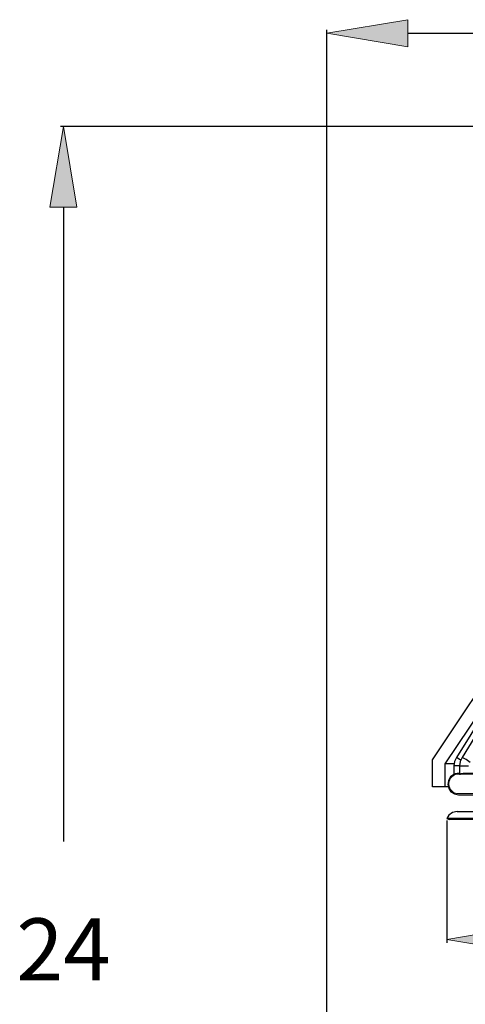
# Model space of a CAD drawing. Units: inches. Extents: x 0.22 to 9.44, y -6.33 to -0.4.
# Drawn here: x 0.22 to 1.7, y -3.77 to -0.5 of the extents above; entities that cross this region are included whole.
import ezdxf

# ---------------------------------------------------------------- set-up
doc = ezdxf.new("R2010")
doc.units = ezdxf.units.IN
doc.header["$MEASUREMENT"] = 0
doc.layers.add('Layer 1', color=7, linetype='Continuous')

msp = doc.modelspace()

# ---------------------------------------------------------------- hatches: boundary and pattern name
at = {"layer": 'Layer 1', "true_color": 0xffffff}
for points in [[(1.5053, -0.4997), (1.5053, -0.5897), (1.2369, -0.5447)], [(0.3169, -1.1231), (0.4069, -1.1231), (0.3619, -0.8547)], [(1.9019, -3.5114), (1.9019, -3.6014), (1.6353, -3.5564)]]:
    msp.add_hatch(color=7, dxfattribs=at).paths.add_polyline_path(points)

# ---------------------------------------------------------------- linework, layer by layer
at = {"layer": 'Layer 1', "lineweight": 0}
for points in [[(1.5053, -0.4997), (1.5053, -0.5897), (1.2369, -0.5447), (1.5053, -0.4997)], [(0.3169, -1.1231), (0.4069, -1.1231), (0.3619, -0.8547), (0.3169, -1.1231)], [(1.9019, -3.5114), (1.9019, -3.6014), (1.6353, -3.5564), (1.9019, -3.5114)]]:
    msp.add_lwpolyline(points, dxfattribs=at)
at = {"layer": 'Layer 1', "color": 7, "lineweight": 25, "true_color": 0xffffff}
for points in [[(1.2369, -5.6947), (1.2369, -0.5331)], [(1.5053, -0.5447), (2.5603, -0.5447)], [(2.8169, -0.8547), (0.3519, -0.8547)], [(0.3619, -1.1231), (0.3619, -3.2314)], [(1.6286, -2.9731), (1.6286, -3.0497), (1.5869, -3.0497), (1.5869, -2.9597), (2.0986, -2.1931), (2.0986, -2.1381), (2.1403, -2.1381)], [(2.0736, -2.2997), (1.6669, -2.9514)], [(2.0853, -2.2997), (1.6853, -2.9514)], [(1.9986, -2.4214), (1.6286, -2.9731)], [(1.6586, -2.9731), (1.6286, -2.9731)], [(1.6669, -2.9514), (1.6603, -2.9647), (1.6586, -2.9797)], [(1.6669, -2.9514), (1.6686, -2.9514), (1.6703, -2.9531), (1.6753, -2.9564), (1.6803, -2.9597)], [(1.6853, -2.9514), (1.6786, -2.9647), (1.6769, -2.9797)], [(1.7119, -2.9681), (1.6986, -2.9581), (1.6853, -2.9514)], [(1.6586, -3.0081), (1.6469, -3.0164), (1.6403, -3.0281), (1.6386, -3.0414), (1.6419, -3.0547), (1.6486, -3.0664), (1.6603, -3.0731), (1.6736, -3.0764)], [(1.6586, -2.9797), (1.6586, -3.0081)], [(1.6769, -2.9797), (1.6586, -2.9797)], [(1.6753, -3.0047), (1.6686, -3.0047), (1.6636, -3.0064), (1.6603, -3.0081), (1.6586, -3.0081)], [(1.6769, -3.0047), (1.6736, -3.0047)], [(1.6769, -2.9797), (1.6769, -3.0081)], [(1.6769, -2.9797), (1.7069, -2.9797)], [(1.6953, -3.0047), (1.6886, -3.0047), (1.6819, -3.0064), (1.6786, -3.0081), (1.6769, -3.0081)], [(1.7286, -3.0047), (1.6953, -3.0047)], [(1.6403, -3.0497), (1.6286, -3.0497)], [(1.6736, -3.0764), (3.9719, -3.0764)], [(1.6686, -3.1314), (1.6536, -3.1347), (1.6419, -3.1431), (1.6353, -3.1547), (1.6436, -3.1581)], [(1.6686, -3.1314), (3.9786, -3.1314)], [(4.0119, -3.1547), (1.6353, -3.1547)], [(1.6353, -3.1614), (1.6353, -3.5681)], [(4.0036, -3.1581), (1.6436, -3.1581)]]:
    msp.add_lwpolyline(points, dxfattribs=at)
at = {"layer": 'Layer 1', "lineweight": 0}
msp.add_open_spline([(3.9776, -3.0719), (3.9776, -3.0719), (1.6726, -3.0719), (1.6726, -3.0719), (1.6557, -3.0719), (1.6419, -3.0581), (1.6419, -3.0412), (1.6419, -3.0412), (1.6419, -3.0379), (1.6419, -3.0379), (1.6419, -3.021), (1.6557, -3.0072), (1.6726, -3.0072), (1.6726, -3.0072), (3.9776, -3.0072), (3.9776, -3.0072), (3.9945, -3.0072), (4.0083, -3.021), (4.0083, -3.0379), (4.0083, -3.0379), (4.0083, -3.0412), (4.0083, -3.0412), (4.0083, -3.0581), (3.9945, -3.0719), (3.9776, -3.0719)], degree=3, knots=[0, 0, 0, 0, 1, 1, 1, 2, 2, 2, 3, 3, 3, 4, 4, 4, 5, 5, 5, 6, 6, 6, 7, 7, 7, 8, 8, 8, 8], dxfattribs=at)

# ---------------------------------------------------------------- texts
at = {"layer": 'Layer 1', "color": 250, "true_color": 0x211d1e, "insert": (0.2054, -3.693), "char_height": 0.2065, "attachment_point": 7}
msp.add_mtext('\\fArial|b0|i0|c0|p34;\\W1;24', dxfattribs=at)

doc.saveas('drawing.dxf')
